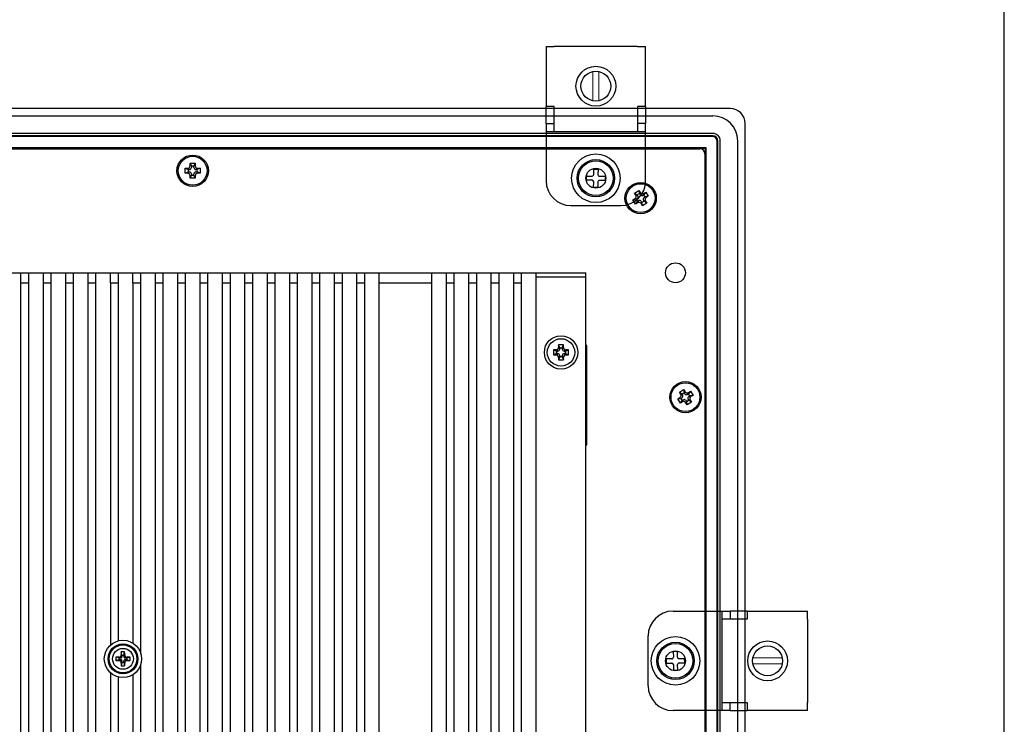
# Model space of a CAD drawing. Extents: x 0 to 1170, y 0 to 805.
# Drawn here: x 972 to 1170, y 403 to 544 of the extents above; entities that cross this region are included whole.
import ezdxf

# ---------------------------------------------------------------- set-up
doc = ezdxf.new("R2010")
doc.units = 0
doc.header["$MEASUREMENT"] = 0
for name, color, linetype in [('1_外観図', 7, 'CONTINUOUS'), ('3_取付金具', 4, 'CONTINUOUS'), ('枠', 7, 'CONTINUOUS')]:
    doc.layers.add(name, color=color, linetype=linetype)

msp = doc.modelspace()

# ---------------------------------------------------------------- linework, layer by layer
at = {"layer": '1_外観図'}
for p, q in [((1114.94, 526.43), (961.94, 526.43)), ((1111.44, 524.93), (961.94, 524.93)), ((1117.94, 415.43), (1117.94, 523.43)), ((1111.44, 521.43), (961.94, 521.43)), ((1111.45, 520.94), (961.94, 520.94)), ((1111.34, 520.83), (961.94, 520.83)), ((1110.07, 518.56), (961.94, 518.56)), ((961.94, 518.33), (1108.84, 518.33)), ((991.44, 518.43), (973.44, 518.43)), ((991.55, 518.54), (991.44, 518.43)), ((991.44, 518.43), (991.44, 518.33)), ((991.55, 518.54), (992.32, 518.54)), ((991.55, 518.54), (991.55, 518.33)), ((992.44, 518.43), (992.32, 518.54)), ((992.32, 518.33), (992.32, 518.54)), ((1006.23, 518.43), (992.44, 518.43)), ((992.44, 518.33), (992.44, 518.43)), ((1006.23, 518.43), (1006.44, 518.53)), ((1006.23, 518.33), (1006.23, 518.43)), ((1006.44, 518.53), (1007.44, 518.53)), ((1006.44, 518.33), (1006.44, 518.53)), ((1007.44, 518.53), (1007.44, 518.33)), ((1007.44, 518.53), (1007.65, 518.43)), ((1014.44, 518.43), (1007.65, 518.43)), ((1007.65, 518.43), (1007.65, 518.33)), ((1014.55, 518.54), (1014.44, 518.43)), ((1014.44, 518.43), (1014.44, 518.33)), ((1015.32, 518.54), (1014.55, 518.54)), ((1014.55, 518.54), (1014.55, 518.33)), ((1015.44, 518.43), (1015.32, 518.54)), ((1015.32, 518.33), (1015.32, 518.54)), ((1033.34, 518.43), (1015.44, 518.43)), ((1015.44, 518.33), (1015.44, 518.43)), ((1033.44, 518.54), (1033.34, 518.43)), ((1033.34, 518.43), (1033.34, 518.33)), ((1035.13, 518.54), (1033.44, 518.54)), ((1033.44, 518.54), (1033.44, 518.33)), ((1035.79, 518.43), (1037.09, 518.43)), ((1039.43, 518.54), (1037.74, 518.54)), ((1039.43, 518.33), (1039.43, 518.54)), ((1039.54, 518.43), (1039.43, 518.54)), ((1047.94, 518.43), (1039.54, 518.43)), ((1039.54, 518.33), (1039.54, 518.43)), ((1048.03, 518.52), (1047.94, 518.43)), ((1047.94, 518.43), (1047.94, 518.33)), ((1049.85, 518.52), (1048.03, 518.52)), ((1048.03, 518.33), (1048.03, 518.52)), ((1049.85, 518.52), (1049.85, 518.33)), ((1049.94, 518.43), (1049.85, 518.52)), ((1060.34, 518.43), (1049.94, 518.43)), ((1049.94, 518.33), (1049.94, 518.43)), ((1060.44, 518.54), (1060.34, 518.43)), ((1060.34, 518.43), (1060.34, 518.33)), ((1062.13, 518.54), (1060.44, 518.54)), ((1060.44, 518.54), (1060.44, 518.33)), ((1062.79, 518.43), (1064.09, 518.43)), ((1066.43, 518.54), (1064.74, 518.54)), ((1066.43, 518.33), (1066.43, 518.54)), ((1066.54, 518.43), (1066.43, 518.54)), ((1109.94, 518.43), (1066.54, 518.43)), ((1066.54, 518.33), (1066.54, 518.43)), ((1109.94, 518.43), (1110.07, 518.56)), ((1109.94, 508.93), (1109.94, 518.43)), ((1110.07, 415.43), (1110.07, 518.56)), ((1112.34, 415.43), (1112.34, 519.83)), ((1112.45, 415.43), (1112.45, 519.94)), ((1112.94, 415.43), (1112.94, 519.93)), ((1116.44, 415.43), (1116.44, 519.93)), ((1109.84, 517.33), (1109.84, 415.43)), ((1005.44, 514.43), (1005.94, 514.43)), ((1005.44, 514.43), (1006.04, 514.18)), ((1005.44, 513.43), (1005.44, 514.43)), ((1006.44, 514.93), (1006.44, 515.43)), ((1006.44, 515.43), (1006.69, 514.83)), ((1006.44, 515.43), (1007.44, 515.43)), ((1006.69, 514.83), (1006.69, 514.58)), ((1007.19, 514.83), (1006.69, 514.83)), ((1007.44, 515.43), (1007.19, 514.83)), ((1007.19, 514.58), (1007.19, 514.83)), ((1007.44, 515.43), (1007.44, 514.93)), ((1008.44, 514.43), (1007.84, 514.18)), ((1007.94, 514.43), (1008.44, 514.43)), ((1008.44, 514.43), (1008.44, 513.43)), ((1005.44, 513.43), (1006.04, 513.68)), ((1005.94, 513.43), (1005.44, 513.43)), ((1006.29, 514.18), (1006.04, 514.18)), ((1006.04, 514.18), (1006.04, 513.68)), ((1006.04, 513.68), (1006.29, 513.68)), ((1006.44, 512.43), (1006.69, 513.03)), ((1006.44, 512.43), (1006.44, 512.93)), ((1007.44, 512.43), (1006.44, 512.43)), ((1006.69, 513.28), (1006.69, 513.03)), ((1006.69, 513.03), (1007.19, 513.03)), ((1007.19, 513.03), (1007.19, 513.28)), ((1007.44, 512.43), (1007.19, 513.03)), ((1007.44, 512.93), (1007.44, 512.43)), ((1007.84, 514.18), (1007.59, 514.18)), ((1007.59, 513.68), (1007.84, 513.68)), ((1007.84, 513.68), (1007.84, 514.18)), ((1008.44, 513.43), (1007.84, 513.68)), ((1008.44, 513.43), (1007.94, 513.43)), ((1095.72, 509.44), (1096.57, 509.97)), ((1095.99, 509.02), (1095.72, 509.44)), ((1095.72, 509.44), (1096.25, 509.06)), ((1096.68, 509.33), (1096.25, 509.06)), ((1096.25, 509.06), (1096.38, 508.85)), ((1096.57, 509.97), (1096.84, 509.54)), ((1096.57, 509.97), (1096.68, 509.33)), ((1096.81, 509.11), (1096.68, 509.33)), ((1097.57, 509.12), (1097.36, 508.98)), ((1097.52, 509.38), (1097.95, 509.64)), ((1097.95, 509.64), (1097.57, 509.12)), ((1097.83, 508.69), (1097.57, 509.12)), ((1097.62, 508.56), (1097.83, 508.69)), ((1098.48, 508.79), (1097.83, 508.69)), ((1097.95, 509.64), (1098.48, 508.79)), ((1098.48, 508.79), (1098.05, 508.53)), ((1109.94, 508.93), (1109.84, 508.93)), ((1110.02, 508.85), (1109.84, 508.85)), ((1110.02, 508.85), (1109.94, 508.93)), ((1110.02, 508.01), (1110.02, 508.85)), ((1095.4, 508.06), (1095.82, 508.33)), ((1095.4, 508.06), (1096.04, 508.17)), ((1095.93, 507.21), (1095.4, 508.06)), ((1095.93, 507.21), (1096.3, 507.74)), ((1096.35, 507.48), (1095.93, 507.21)), ((1096.25, 508.3), (1096.04, 508.17)), ((1096.04, 508.17), (1096.3, 507.74)), ((1096.3, 507.74), (1096.52, 507.87)), ((1097.3, 506.89), (1097.04, 507.32)), ((1097.07, 507.74), (1097.2, 507.53)), ((1097.2, 507.53), (1097.62, 507.8)), ((1097.3, 506.89), (1097.2, 507.53)), ((1098.15, 507.42), (1097.3, 506.89)), ((1097.62, 507.8), (1097.49, 508.01)), ((1098.15, 507.42), (1097.62, 507.8)), ((1097.89, 507.84), (1098.15, 507.42)), ((1109.84, 508.01), (1110.02, 508.01)), ((1109.84, 507.93), (1109.94, 507.93)), ((1109.94, 507.93), (1110.02, 508.01)), ((1109.94, 415.43), (1109.94, 507.93)), ((1109.84, 483.43), (1109.84, 415.43)), ((1109.94, 469.1), (1109.94, 483.43)), ((1110.07, 415.43), (1110.07, 483.43)), ((1112.34, 415.43), (1112.34, 483.43)), ((1112.45, 415.43), (1112.45, 483.43)), ((1112.94, 415.43), (1112.94, 483.43)), ((1116.44, 415.43), (1116.44, 483.43)), ((1117.94, 415.43), (1117.94, 483.43)), ((1104.72, 469.44), (1105.57, 469.97)), ((1104.99, 469.02), (1104.72, 469.44)), ((1104.72, 469.44), (1105.25, 469.06)), ((1105.68, 469.33), (1105.25, 469.06)), ((1105.25, 469.06), (1105.38, 468.85)), ((1105.57, 469.97), (1105.84, 469.54)), ((1105.57, 469.97), (1105.68, 469.33)), ((1105.81, 469.11), (1105.68, 469.33)), ((1106.57, 469.12), (1106.36, 468.98)), ((1106.52, 469.38), (1106.95, 469.64)), ((1106.95, 469.64), (1106.57, 469.12)), ((1106.83, 468.69), (1106.57, 469.12)), ((1106.95, 469.64), (1107.48, 468.79)), ((1109.94, 469.1), (1109.84, 469.1)), ((1110.02, 468.93), (1109.84, 468.93)), ((1110.02, 468.93), (1109.94, 469.1)), ((1110.02, 468.93), (1110.02, 467.93)), ((1104.4, 468.06), (1104.82, 468.33)), ((1104.4, 468.06), (1105.04, 468.17)), ((1104.93, 467.21), (1104.4, 468.06)), ((1104.93, 467.21), (1105.3, 467.74)), ((1105.35, 467.48), (1104.93, 467.21)), ((1105.25, 468.3), (1105.04, 468.17)), ((1105.04, 468.17), (1105.3, 467.74)), ((1105.3, 467.74), (1105.52, 467.87)), ((1106.3, 466.89), (1106.04, 467.32)), ((1106.07, 467.74), (1106.2, 467.53)), ((1106.2, 467.53), (1106.62, 467.8)), ((1106.3, 466.89), (1106.2, 467.53)), ((1107.15, 467.42), (1106.3, 466.89)), ((1106.62, 467.8), (1106.49, 468.01)), ((1106.62, 468.56), (1106.83, 468.69)), ((1107.15, 467.42), (1106.62, 467.8)), ((1107.48, 468.79), (1106.83, 468.69)), ((1106.89, 467.84), (1107.15, 467.42)), ((1107.48, 468.79), (1107.05, 468.53)), ((1109.84, 467.93), (1110.02, 467.93)), ((1109.84, 467.75), (1109.94, 467.75)), ((1109.94, 467.75), (1110.02, 467.93)), ((1109.94, 440.93), (1109.94, 467.75)), ((1109.94, 440.93), (1109.84, 440.93)), ((1110.05, 440.82), (1109.84, 440.82)), ((1109.84, 440.04), (1110.05, 440.04)), ((1109.84, 439.93), (1109.94, 439.93)), ((1110.05, 440.82), (1109.94, 440.93)), ((1109.94, 439.93), (1110.05, 440.04)), ((1109.94, 426.43), (1109.94, 439.93)), ((1110.05, 440.04), (1110.05, 440.82)), ((1109.84, 415.43), (1109.84, 313.43)), ((1109.94, 397.68), (1109.94, 415.43)), ((1110.07, 313.43), (1110.07, 415.43)), ((1112.34, 313.43), (1112.34, 415.43)), ((1112.45, 313.43), (1112.45, 415.43)), ((1112.94, 313.43), (1112.94, 415.43)), ((1116.44, 313.43), (1116.44, 415.43)), ((1117.94, 313.43), (1117.94, 415.43))]:
    msp.add_line(p, q, dxfattribs=at)
at = {"layer": '1_外観図', "linetype": 'Continuous'}
for p, q in [((837.94, 493.43), (1085.94, 493.43)), ((972.44, 351.43), (972.44, 493.43)), ((973.94, 493.43), (973.94, 351.43)), ((976.94, 351.43), (976.94, 493.43)), ((978.44, 493.43), (978.44, 351.43)), ((981.44, 351.43), (981.44, 493.43)), ((982.94, 493.43), (982.94, 351.43)), ((985.94, 351.43), (985.94, 493.43)), ((987.44, 493.43), (987.44, 351.43)), ((990.44, 491.43), (990.44, 493.43)), ((991.94, 493.43), (991.94, 491.43)), ((994.94, 491.43), (994.94, 493.43)), ((996.44, 493.43), (996.44, 491.43)), ((999.44, 351.43), (999.44, 493.43)), ((1000.94, 493.43), (1000.94, 351.43)), ((1003.94, 351.43), (1003.94, 493.43)), ((1005.44, 493.43), (1005.44, 351.43)), ((1008.44, 351.43), (1008.44, 493.43)), ((1009.94, 493.43), (1009.94, 351.43)), ((1012.94, 351.43), (1012.94, 493.43)), ((1014.44, 493.43), (1014.44, 351.43)), ((1017.44, 351.43), (1017.44, 493.43)), ((1018.94, 493.43), (1018.94, 351.43)), ((1021.94, 351.43), (1021.94, 493.43)), ((1023.44, 493.43), (1023.44, 351.43)), ((1026.44, 351.43), (1026.44, 493.43)), ((1027.94, 493.43), (1027.94, 351.43)), ((1030.94, 351.43), (1030.94, 493.43)), ((1032.44, 493.43), (1032.44, 351.43)), ((1035.44, 351.43), (1035.44, 493.43)), ((1036.94, 493.43), (1036.94, 351.43)), ((1039.94, 351.43), (1039.94, 493.43)), ((1041.44, 493.43), (1041.44, 351.43)), ((1044.44, 351.43), (1044.44, 493.43)), ((1054.94, 493.43), (1054.94, 351.43)), ((1057.94, 351.43), (1057.94, 493.43)), ((1059.44, 493.43), (1059.44, 351.43)), ((1062.44, 351.43), (1062.44, 493.43)), ((1063.94, 493.43), (1063.94, 351.43)), ((1066.94, 351.43), (1066.94, 493.43)), ((1068.44, 493.43), (1068.44, 351.43)), ((1071.44, 351.43), (1071.44, 493.43)), ((1072.94, 493.43), (1072.94, 351.43)), ((1075.94, 351.43), (1075.94, 493.43)), ((1075.94, 492.63), (1085.94, 492.63)), ((1085.94, 346.43), (1085.94, 493.43)), ((972.44, 491.43), (973.94, 491.43)), ((976.94, 491.43), (978.44, 491.43)), ((981.44, 491.43), (982.94, 491.43)), ((985.94, 491.43), (987.44, 491.43)), ((990.44, 491.43), (990.44, 418.62)), ((990.44, 491.43), (991.94, 491.43)), ((991.94, 491.43), (991.94, 419.44)), ((994.94, 491.43), (994.94, 419)), ((994.94, 491.43), (996.44, 491.43)), ((996.44, 491.43), (996.44, 417.18)), ((999.44, 491.43), (1000.94, 491.43)), ((1003.94, 491.43), (1005.44, 491.43)), ((1008.44, 491.43), (1009.94, 491.43)), ((1012.94, 491.43), (1014.44, 491.43)), ((1017.44, 491.43), (1018.94, 491.43)), ((1021.94, 491.43), (1023.44, 491.43)), ((1026.44, 491.43), (1027.94, 491.43)), ((1030.94, 491.43), (1032.44, 491.43)), ((1035.44, 491.43), (1036.94, 491.43)), ((1039.94, 491.43), (1041.44, 491.43)), ((1044.44, 491.43), (1054.94, 491.43)), ((1057.94, 491.43), (1059.44, 491.43)), ((1062.44, 491.43), (1063.94, 491.43)), ((1066.94, 491.43), (1068.44, 491.43)), ((1071.44, 491.43), (1072.94, 491.43)), ((1081.44, 478.93), (1080.44, 478.93)), ((1080.44, 478.93), (1080.44, 478.43)), ((1080.69, 478.33), (1080.44, 478.93)), ((1081.19, 478.33), (1081.44, 478.93)), ((1081.44, 478.43), (1081.44, 478.93)), ((1086.14, 478.83), (1085.94, 478.83)), ((1086.14, 458.83), (1086.14, 478.83)), ((1079.94, 477.93), (1079.44, 477.93)), ((1080.04, 477.68), (1079.44, 477.93)), ((1079.44, 477.93), (1079.44, 476.93)), ((1080.04, 477.18), (1079.44, 476.93)), ((1079.44, 476.93), (1079.94, 476.93)), ((1080.29, 477.68), (1079.94, 477.93)), ((1079.94, 476.93), (1080.29, 477.18)), ((1080.04, 477.68), (1080.29, 477.68)), ((1080.04, 477.18), (1080.04, 477.68)), ((1080.29, 477.18), (1080.04, 477.18)), ((1080.44, 478.43), (1080.69, 478.08)), ((1080.69, 476.78), (1080.44, 476.43)), ((1080.69, 478.33), (1081.19, 478.33)), ((1080.69, 478.08), (1080.69, 478.33)), ((1080.69, 476.53), (1080.69, 476.78)), ((1081.19, 478.08), (1081.44, 478.43)), ((1081.19, 478.33), (1081.19, 478.08)), ((1081.19, 476.78), (1081.19, 476.53)), ((1081.44, 476.43), (1081.19, 476.78)), ((1081.94, 477.93), (1081.59, 477.68)), ((1081.59, 477.68), (1081.84, 477.68)), ((1081.84, 477.18), (1081.59, 477.18)), ((1081.59, 477.18), (1081.94, 476.93)), ((1081.84, 477.68), (1082.44, 477.93)), ((1081.84, 477.68), (1081.84, 477.18)), ((1081.84, 477.18), (1082.44, 476.93)), ((1082.44, 477.93), (1081.94, 477.93)), ((1081.94, 476.93), (1082.44, 476.93)), ((1082.44, 476.93), (1082.44, 477.93)), ((1080.69, 476.53), (1080.44, 475.93)), ((1080.44, 476.43), (1080.44, 475.93)), ((1080.44, 475.93), (1081.44, 475.93)), ((1081.19, 476.53), (1080.69, 476.53)), ((1081.19, 476.53), (1081.44, 475.93)), ((1081.44, 475.93), (1081.44, 476.43)), ((1086.14, 474.52), (1085.94, 474.52)), ((1086.14, 474.43), (1085.94, 474.43)), ((1085.94, 473.23), (1086.14, 473.23)), ((1085.94, 473.13), (1086.14, 473.13)), ((1085.94, 458.83), (1086.14, 458.83)), ((992.19, 416.03), (991.51, 416.16)), ((992.19, 415.63), (991.51, 415.49)), ((992.54, 416.03), (992.1, 416.17)), ((992.1, 415.48), (992.54, 415.63)), ((992.19, 416.03), (992.54, 416.03)), ((992.19, 415.63), (992.19, 416.03)), ((992.54, 415.63), (992.19, 415.63)), ((992.59, 416.66), (992.74, 416.23)), ((992.74, 415.43), (992.59, 415)), ((992.74, 416.58), (992.6, 417.25)), ((992.74, 416.58), (993.14, 416.58)), ((992.74, 416.23), (992.74, 416.58)), ((992.74, 415.08), (992.74, 415.43)), ((993.14, 416.58), (993.27, 417.25)), ((993.14, 416.23), (993.28, 416.66)), ((993.14, 416.58), (993.14, 416.23)), ((993.14, 415.43), (993.14, 415.08)), ((993.28, 415), (993.14, 415.43)), ((993.77, 416.17), (993.34, 416.03)), ((993.34, 416.03), (993.69, 416.03)), ((993.69, 415.63), (993.34, 415.63)), ((993.34, 415.63), (993.77, 415.48)), ((993.69, 416.03), (994.36, 416.16)), ((993.69, 416.03), (993.69, 415.63)), ((993.69, 415.63), (994.36, 415.49)), ((992.74, 415.08), (992.6, 414.41)), ((993.14, 415.08), (992.74, 415.08)), ((993.14, 415.08), (993.27, 414.41)), ((996.44, 414.48), (996.44, 353.43)), ((990.44, 413.03), (990.44, 353.43)), ((991.94, 412.21), (991.94, 353.43)), ((994.94, 412.66), (994.94, 353.43))]:
    msp.add_line(p, q, dxfattribs=at)
at = {"layer": '1_外観図'}
for centre, radius in [((1006.94, 513.93), 3.15), ((1006.94, 513.93), 2.9), ((1096.94, 508.43), 3.15), ((1096.94, 508.43), 2.9), ((1105.94, 468.43), 3.15), ((1105.94, 468.43), 2.9)]:
    msp.add_circle(centre, radius, dxfattribs=at)
at = {"layer": '1_外観図', "color": 4}
for centre in [(1087.94, 512.43), (1103.94, 493.43), (1103.94, 415.43)]:
    msp.add_circle(centre, 2, dxfattribs=at)
at = {"layer": '1_外観図', "linetype": 'Continuous'}
for centre, radius in [((1080.94, 477.43), 3.35), ((1080.94, 477.43), 2.75), ((992.94, 415.83), 3.75), ((992.94, 415.83), 3), ((992.94, 415.83), 2.95), ((992.94, 415.83), 2.85), ((992.94, 415.83), 2.8), ((992.94, 415.83), 2.1)]:
    msp.add_circle(centre, radius, dxfattribs=at)
at = {"layer": '1_外観図'}
for centre, radius, start, end in [((1114.94, 523.43), 3, 0, 90), ((1111.44, 519.93), 1.5, 0, 90), ((1036.44, 517.33), 1.78, 137.3042, 145.8547), ((1036.44, 517.33), 1.28, 110.4161, 128.6102), ((1036.44, 517.33), 1.28, 51.3898, 69.5839), ((1036.44, 517.33), 1.77, 34.1453, 42.6958), ((1063.44, 517.33), 1.78, 137.3042, 145.8547), ((1063.44, 517.33), 1.27, 110.4161, 128.6102), ((1063.44, 517.33), 1.27, 51.3898, 69.5839), ((1063.44, 517.33), 1.78, 34.1453, 42.6958), ((1108.84, 517.33), 1, 0, 90), ((1006.29, 514.58), 0.4, 270, 0), ((1007.59, 514.58), 0.4, 180, 270), ((1006.29, 513.28), 0.4, 0, 90), ((1007.59, 513.28), 0.4, 90, 180), ((1096.04, 508.64), 0.4, 301.799, 31.799), ((1097.15, 509.32), 0.4, 211.799, 301.799), ((1097.83, 508.22), 0.4, 121.799, 211.799), ((1096.73, 507.53), 0.4, 31.799, 121.799), ((1105.04, 468.64), 0.4, 301.799, 31.799), ((1106.15, 469.32), 0.4, 211.799, 301.799), ((1105.73, 467.53), 0.4, 31.799, 121.799), ((1106.83, 468.22), 0.4, 121.799, 211.799)]:
    msp.add_arc(centre, radius, start, end, dxfattribs=at)
at = {"layer": '1_外観図', "linetype": 'Continuous'}
for centre, radius, start, end in [((1079.94, 478.43), 0.5, 269.9458, 0.0542), ((1079.94, 476.43), 0.5, 359.9458, 90.0542), ((1080.29, 478.08), 0.4, 269.9458, 0.0542), ((1080.29, 476.78), 0.4, 359.9458, 90.0542), ((1081.59, 478.08), 0.4, 179.9458, 270.0542), ((1081.59, 476.78), 0.4, 89.9458, 180.0542), ((1081.94, 478.43), 0.5, 179.9458, 270.0542), ((1081.94, 476.43), 0.5, 89.9458, 180.0542), ((992.91, 348.42), 67.76, 90.683, 91.1822), ((1006.63, 415.83), 15.12, 178.7322, 181.2678), ((992.9, 482.77), 67.29, 268.8161, 269.3188), ((992.54, 416.23), 0.2, 269.9513, 0.0487), ((992.54, 415.43), 0.2, 359.9513, 90.0487), ((1059.88, 415.86), 67.29, 178.8161, 179.3188), ((992.94, 402.14), 15.12, 88.7321, 91.2679), ((993.34, 416.23), 0.2, 179.9513, 270.0487), ((993.34, 415.43), 0.2, 89.9513, 180.0487), ((925.53, 415.85), 67.76, 0.683, 1.1822), ((992.97, 348.89), 67.29, 88.8161, 89.3188), ((992.96, 483.24), 67.76, 270.683, 271.1822), ((979.25, 415.83), 15.12, 358.7322, 1.2678), ((1060.34, 415.8), 67.76, 180.683, 181.1822), ((992.94, 429.52), 15.12, 268.7321, 271.2679), ((926, 415.8), 67.29, 358.8161, 359.3188)]:
    msp.add_arc(centre, radius, start, end, dxfattribs=at)
at = {"layer": '1_外観図'}
for centre, major_axis, ratio, start_param, end_param in [((1111.44, 519.93), (-3.54, -3.54), 0.999695, 2.356347, 3.926839), ((1111.34, 519.83), (-0.707, -0.707), 0.999945, 2.356222, 3.926963), ((1111.44, 519.93), (-0.707, -0.707), 0.999695, 2.356347, 3.926839), ((1111.44, 519.93), (-0.707, -0.707), 0.999945, 2.356447, 3.926739), ((1111.45, 519.94), (-0.707, -0.707), 0.999695, 2.356347, 3.926839)]:
    msp.add_ellipse(centre, major_axis=major_axis, ratio=ratio, start_param=start_param, end_param=end_param, dxfattribs=at)
for points in [[(1035.99, 518.53), (1035.63, 518.53), (1035.13, 518.53)], [(1037.75, 518.53), (1037.24, 518.53), (1036.88, 518.53)], [(1062.99, 518.53), (1062.63, 518.53), (1062.13, 518.53)], [(1064.75, 518.53), (1064.24, 518.53), (1063.88, 518.53)]]:
    msp.add_rational_spline(points, [1, 1.04331842834, 1], degree=2, dxfattribs=at)
for points in [[(1005.94, 514.43), (1006.07, 514.43), (1006.2, 514.48), (1006.38, 514.67), (1006.44, 514.8), (1006.44, 514.93)], [(1007.44, 514.93), (1007.44, 514.8), (1007.49, 514.67), (1007.68, 514.48), (1007.81, 514.43), (1007.94, 514.43)], [(1006.44, 512.93), (1006.44, 513.06), (1006.38, 513.19), (1006.2, 513.37), (1006.07, 513.43), (1005.94, 513.43)], [(1007.94, 513.43), (1007.81, 513.43), (1007.68, 513.37), (1007.49, 513.19), (1007.44, 513.06), (1007.44, 512.93)], [(1095.82, 508.33), (1095.94, 508.4), (1096.02, 508.51), (1096.08, 508.76), (1096.05, 508.9), (1095.99, 509.02)], [(1096.84, 509.54), (1096.9, 509.43), (1097.02, 509.35), (1097.27, 509.29), (1097.41, 509.31), (1097.52, 509.38)], [(1098.05, 508.53), (1097.94, 508.46), (1097.86, 508.35), (1097.8, 508.09), (1097.82, 507.95), (1097.89, 507.84)], [(1097.04, 507.32), (1096.97, 507.43), (1096.86, 507.51), (1096.6, 507.57), (1096.46, 507.55), (1096.35, 507.48)], [(1104.82, 468.33), (1104.94, 468.4), (1105.02, 468.51), (1105.08, 468.76), (1105.05, 468.9), (1104.99, 469.02)], [(1105.84, 469.54), (1105.9, 469.43), (1106.02, 469.35), (1106.27, 469.29), (1106.41, 469.31), (1106.52, 469.38)], [(1106.04, 467.32), (1105.97, 467.43), (1105.86, 467.51), (1105.6, 467.57), (1105.46, 467.55), (1105.35, 467.48)], [(1107.05, 468.53), (1106.94, 468.46), (1106.86, 468.35), (1106.8, 468.09), (1106.82, 467.95), (1106.89, 467.84)]]:
    msp.add_open_spline(points, degree=3, knots=[-1, -1, -1, -1, -0.5, -0.5, 0, 0, 0, 0], dxfattribs=at)
at = {"layer": '1_外観図', "linetype": 'Continuous'}
for points in [[(992.1, 416.17), (992.14, 416.17), (992.2, 416.18), (992.32, 416.22), (992.45, 416.31), (992.55, 416.45), (992.59, 416.57), (992.59, 416.63), (992.59, 416.66)], [(992.59, 415), (992.59, 415.03), (992.59, 415.09), (992.55, 415.21), (992.45, 415.35), (992.32, 415.44), (992.2, 415.48), (992.14, 415.48), (992.1, 415.48)], [(993.28, 416.66), (993.28, 416.63), (993.29, 416.57), (993.33, 416.45), (993.42, 416.31), (993.55, 416.22), (993.67, 416.18), (993.74, 416.17), (993.77, 416.17)], [(993.77, 415.48), (993.74, 415.48), (993.67, 415.48), (993.55, 415.44), (993.42, 415.35), (993.33, 415.21), (993.29, 415.09), (993.28, 415.03), (993.28, 415)]]:
    msp.add_open_spline(points, degree=3, knots=[0, 0, 0, 0, 0.124884, 0.250085, 0.500001, 0.749916, 0.875117, 1, 1, 1, 1], dxfattribs=at)
at = {"layer": '3_取付金具'}
for p, q in [((1077.94, 538.93), (1079.54, 538.93)), ((1077.94, 538.93), (1077.94, 526.83)), ((1096.34, 538.93), (1079.54, 538.93)), ((1096.34, 538.93), (1097.94, 538.93)), ((1097.94, 526.83), (1097.94, 538.93)), ((1079.54, 526.83), (1077.94, 526.83)), ((1077.94, 523.43), (1077.94, 526.83)), ((1079.54, 523.43), (1079.54, 526.83)), ((1096.34, 526.83), (1096.34, 523.43)), ((1097.94, 526.83), (1096.34, 526.83)), ((1097.94, 526.83), (1097.94, 523.43)), ((1077.94, 523.43), (1079.54, 523.43)), ((1077.94, 523.43), (1077.94, 521.83)), ((1077.94, 523.43), (1079.54, 523.43)), ((1079.54, 521.83), (1079.54, 523.43)), ((1097.94, 523.43), (1096.34, 523.43)), ((1097.94, 523.43), (1096.34, 523.43)), ((1096.34, 523.43), (1096.34, 521.83)), ((1097.94, 521.83), (1097.94, 523.43)), ((1077.94, 521.83), (1079.54, 521.83)), ((1077.94, 521.83), (1077.94, 511.93)), ((1079.54, 521.83), (1096.34, 521.83)), ((1096.34, 521.83), (1097.94, 521.83)), ((1097.94, 511.93), (1097.94, 521.83)), ((1086.08, 512.03), (1086.09, 512.87)), ((1086.09, 512.87), (1087.22, 512.86)), ((1087.52, 513.15), (1087.54, 514.28)), ((1088.38, 514.27), (1088.36, 513.14)), ((1088.66, 512.84), (1089.79, 512.83)), ((1089.79, 512.83), (1089.78, 511.99)), ((1087.21, 512.02), (1086.08, 512.03)), ((1087.5, 510.58), (1087.51, 511.71)), ((1088.35, 511.7), (1088.34, 510.57)), ((1089.78, 511.99), (1088.65, 512)), ((1082.94, 506.93), (1092.94, 506.93)), ((1103.44, 425.43), (1113.34, 425.43)), ((1113.34, 425.43), (1114.94, 425.43)), ((1113.34, 423.83), (1113.34, 425.43)), ((1118.34, 425.43), (1114.94, 425.43)), ((1114.94, 425.43), (1114.94, 423.83)), ((1114.94, 425.43), (1114.94, 423.83)), ((1118.34, 425.43), (1118.34, 423.83)), ((1118.34, 425.43), (1130.44, 425.43)), ((1130.44, 423.83), (1130.44, 425.43)), ((1114.94, 423.83), (1113.34, 423.83)), ((1113.34, 407.03), (1113.34, 423.83)), ((1118.34, 423.83), (1114.94, 423.83)), ((1130.44, 423.83), (1130.44, 407.03)), ((1098.44, 410.43), (1098.44, 420.43)), ((1103.21, 415.84), (1102.08, 415.83)), ((1104.34, 417.28), (1103.5, 417.27)), ((1103.5, 417.27), (1103.51, 416.14)), ((1104.35, 416.15), (1104.34, 417.28)), ((1105.78, 415.87), (1104.65, 415.86)), ((1102.09, 414.99), (1103.22, 415)), ((1103.52, 414.7), (1103.54, 413.57)), ((1103.54, 413.57), (1104.38, 413.58)), ((1104.38, 413.58), (1104.36, 414.71)), ((1104.66, 415.02), (1105.79, 415.03)), ((1113.34, 407.03), (1114.94, 407.03)), ((1113.34, 405.43), (1113.34, 407.03)), ((1114.94, 407.03), (1118.34, 407.03)), ((1114.94, 405.43), (1114.94, 407.03)), ((1114.94, 405.43), (1114.94, 407.03)), ((1118.34, 407.03), (1118.34, 405.43)), ((1130.44, 405.43), (1130.44, 407.03)), ((1113.34, 405.43), (1103.44, 405.43)), ((1114.94, 405.43), (1113.34, 405.43)), ((1114.94, 405.43), (1118.34, 405.43)), ((1130.44, 405.43), (1118.34, 405.43))]:
    msp.add_line(p, q, dxfattribs=at)
at = {"layer": '3_取付金具', "linetype": 'Continuous', "lineweight": 15}
for p, q in [((1087.34, 533.87), (1087.34, 527.99)), ((1088.54, 527.99), (1088.54, 533.87)), ((1119.5, 416.03), (1125.38, 416.03)), ((1125.38, 414.83), (1119.5, 414.83))]:
    msp.add_line(p, q, dxfattribs=at)
at = {"layer": '3_取付金具'}
for centre, radius in [((1087.94, 530.93), 4), ((1087.94, 512.43), 4.88), ((1087.94, 512.43), 3.75), ((1087.94, 512.43), 3.5), ((1103.94, 415.43), 4.88), ((1122.44, 415.43), 4), ((1103.94, 415.43), 3.75), ((1103.94, 415.43), 3.5)]:
    msp.add_circle(centre, radius, dxfattribs=at)
at = {"layer": '3_取付金具', "ltscale": 4}
for centre in [(1087.94, 530.93), (1122.44, 415.43)]:
    msp.add_circle(centre, 3, dxfattribs=at)
at = {"layer": '3_取付金具'}
for centre, radius, start, end in [((1087.22, 513.16), 0.3, 269.3927, 359.393), ((1088.66, 513.14), 0.3, 179.3929, 269.3933), ((1082.94, 511.93), 5, 180, 270), ((1087.21, 511.72), 0.3, 359.3929, 89.3927), ((1088.65, 511.7), 0.3, 89.3927, 179.3929), ((1092.94, 511.93), 5, 270, 0), ((1103.44, 420.43), 5, 90, 180), ((1103.21, 416.14), 0.3, 270.6071, 0.6073), ((1104.65, 416.16), 0.3, 180.6067, 270.6071), ((1103.22, 414.7), 0.3, 0.6073, 90.6071), ((1104.66, 414.72), 0.3, 90.607, 180.6073), ((1103.44, 410.43), 5, 180, 270)]:
    msp.add_arc(centre, radius, start, end, dxfattribs=at)
for points, knots in [([(1087.54, 514.28), (1087.68, 514.28), (1087.96, 514.28), (1088.24, 514.28), (1088.38, 514.27)], [0, 0, 0, 0, 0.500001, 1, 1, 1, 1]), ([(1088.34, 510.57), (1088.2, 510.58), (1087.92, 510.58), (1087.64, 510.58), (1087.5, 510.58)], [0, 0, 0, 0, 0.5, 1, 1, 1, 1]), ([(1102.08, 415.83), (1102.08, 415.69), (1102.09, 415.41), (1102.09, 415.13), (1102.09, 414.99)], [0, 0, 0, 0, 0.5, 1, 1, 1, 1]), ([(1105.79, 415.03), (1105.79, 415.17), (1105.79, 415.45), (1105.78, 415.73), (1105.78, 415.87)], [0, 0, 0, 0, 0.500001, 1, 1, 1, 1])]:
    msp.add_open_spline(points, degree=3, knots=knots, dxfattribs=at)
at = {"layer": '枠', "color": 7}
msp.add_line((1170, 0), (1170, 805.5), dxfattribs=at)

doc.saveas('drawing.dxf')
